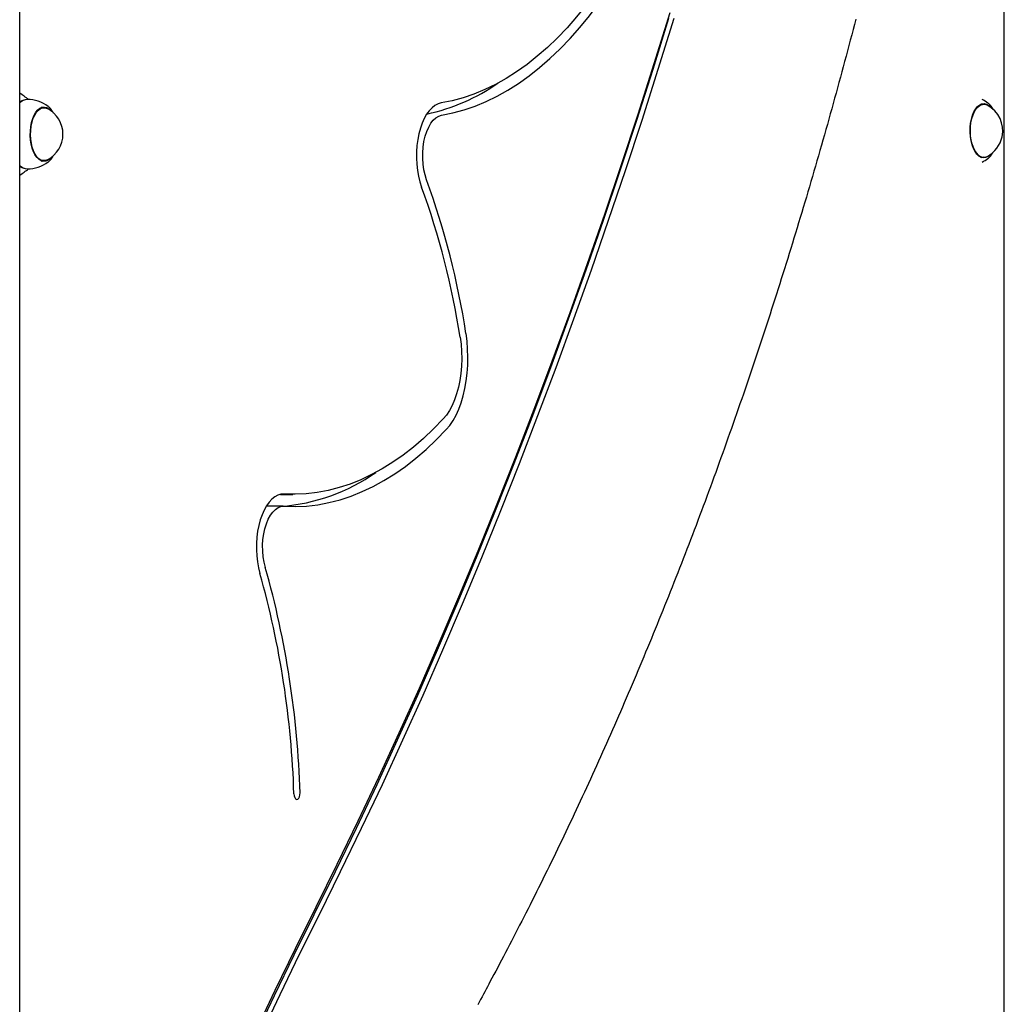
# Model space of a CAD drawing. Extents: x -5382 to 16864, y -5523 to 6083.
# Drawn here: x 845 to 1328, y -1097 to -614 of the extents above; entities that cross this region are included whole.
import ezdxf

# ---------------------------------------------------------------- set-up
doc = ezdxf.new("R2010")
doc.units = 0

msp = doc.modelspace()

# ---------------------------------------------------------------- linework, layer by layer
at = {"color": 7, "linetype": 'Continuous'}
for p, q in [((845.21, -1555.72), (845.21, 249.39)), ((1327.94, -1484.99), (1327.94, -309.88)), ((1317.9, -655.94), (1316.47, -655.94)), ((1317.23, -655.96), (1317.05, -655.85)), ((857.1, -657.61), (855.68, -657.61)), ((856.38, -657.61), (856.08, -657.47)), ((855.68, -683.61), (857.1, -683.61)), ((1316.47, -681.94), (1317.9, -681.94)), ((1316.95, -682.05), (1317.21, -681.94)), ((973.11, -847.15), (979.12, -847.15)), ((974.43, -853.02), (966, -853.02))]:
    msp.add_line(p, q, dxfattribs=at)
for points in [[(1127.32, -601.55), (1122.83, -607.51), (1118.23, -613.15), (1113.54, -618.47), (1108.75, -623.47), (1103.88, -628.13), (1098.93, -632.45), (1093.91, -636.42), (1088.81, -640.04), (1083.66, -643.32), (1078.45, -646.23), (1073.19, -648.78), (1067.89, -650.96), (1062.56, -652.78), (1057.19, -654.23), (1051.8, -655.3)], [(1052.06, -661.28), (1057.55, -660.19), (1063.02, -658.71), (1068.46, -656.86), (1073.87, -654.63), (1079.23, -652.03), (1084.54, -649.06), (1089.8, -645.72), (1094.99, -642.03), (1100.11, -637.97), (1105.16, -633.57), (1110.13, -628.82), (1115.01, -623.72), (1119.8, -618.3), (1124.48, -612.54), (1129.06, -606.47)], [(1163.93, -611.17), (1156.14, -636.17), (1148.19, -660.98), (1140.09, -685.59), (1131.83, -710), (1123.42, -734.21), (1114.85, -758.21), (1106.14, -781.99), (1097.27, -805.56), (1088.26, -828.92), (1079.1, -852.04), (1069.79, -874.95), (1060.34, -897.62), (1050.75, -920.06), (1041.02, -942.26), (1031.14, -964.22), (1021.13, -985.93), (1010.99, -1007.4), (1000.7, -1028.62), (990.29, -1049.59)], [(989.51, -1053.11), (999.94, -1032.1), (1010.25, -1010.83), (1020.42, -989.32), (1030.45, -967.56), (1040.34, -945.55), (1050.1, -923.3), (1059.71, -900.82), (1069.18, -878.1), (1078.5, -855.14), (1087.68, -831.97), (1096.72, -808.57), (1105.6, -784.95), (1114.33, -761.11), (1122.92, -737.06), (1131.35, -712.8), (1139.62, -688.34), (1147.74, -663.68), (1155.71, -638.81), (1163.51, -613.76)], [(992.09, -1053.11), (1002.53, -1032.1), (1012.83, -1010.83), (1023, -989.32), (1033.03, -967.56), (1042.93, -945.55), (1052.68, -923.3), (1062.29, -900.82), (1071.76, -878.1), (1081.09, -855.14), (1090.27, -831.97), (1099.3, -808.57), (1108.19, -784.95), (1116.92, -761.11), (1125.5, -737.06), (1133.93, -712.8), (1142.21, -688.34), (1150.33, -663.68), (1158.29, -638.81), (1166.1, -613.76)], [(1255.13, -614.16), (1254.46, -616.77), (1253.78, -619.37), (1253.1, -621.97), (1252.41, -624.57), (1251.73, -627.16), (1251.04, -629.76), (1250.35, -632.35), (1249.66, -634.94), (1248.96, -637.53), (1248.27, -640.11), (1247.57, -642.69), (1246.87, -645.27), (1246.16, -647.85), (1245.46, -650.43), (1244.75, -653), (1244.04, -655.57), (1243.33, -658.14), (1242.61, -660.71), (1241.9, -663.27), (1241.18, -665.83), (1240.46, -668.39), (1239.73, -670.95), (1239.01, -673.5), (1238.28, -676.05), (1237.55, -678.6), (1236.82, -681.15), (1236.08, -683.69), (1235.35, -686.23), (1234.61, -688.77), (1233.87, -691.31), (1233.13, -693.85), (1232.38, -696.38), (1231.63, -698.91), (1230.88, -701.43), (1230.13, -703.96), (1229.38, -706.48), (1228.62, -709), (1227.87, -711.52), (1227.11, -714.03), (1226.34, -716.54), (1225.58, -719.05), (1224.81, -721.56), (1224.04, -724.06), (1223.27, -726.57), (1222.5, -729.06), (1221.73, -731.56), (1220.95, -734.06), (1220.17, -736.55), (1219.39, -739.04), (1218.61, -741.52), (1217.82, -744.01), (1217.03, -746.49), (1216.24, -748.96), (1215.45, -751.44), (1214.66, -753.91), (1213.86, -756.38), (1213.06, -758.85), (1212.26, -761.32), (1211.46, -763.78), (1210.65, -766.24), (1209.85, -768.7), (1209.04, -771.15), (1208.23, -773.6), (1207.42, -776.05), (1206.6, -778.5), (1205.78, -780.94), (1204.96, -783.38), (1204.14, -785.82), (1203.32, -788.26), (1202.49, -790.69), (1201.67, -793.12), (1200.84, -795.54), (1200.01, -797.97), (1199.17, -800.39), (1198.34, -802.81), (1197.5, -805.23), (1196.66, -807.64), (1195.82, -810.05), (1194.97, -812.46), (1194.13, -814.86), (1193.28, -817.26), (1192.43, -819.66), (1191.58, -822.06), (1190.72, -824.45), (1189.87, -826.84), (1189.01, -829.23), (1188.15, -831.62), (1187.28, -834), (1186.42, -836.38), (1185.55, -838.75), (1184.69, -841.13), (1183.81, -843.5), (1182.94, -845.86), (1182.07, -848.23), (1181.19, -850.59), (1180.31, -852.95), (1179.43, -855.3), (1178.55, -857.66), (1177.66, -860.01), (1176.78, -862.35), (1175.89, -864.7), (1175, -867.04), (1174.11, -869.38), (1173.21, -871.71), (1172.32, -874.05), (1171.42, -876.37), (1170.52, -878.7), (1169.61, -881.02), (1168.71, -883.34), (1167.8, -885.66), (1166.89, -887.98), (1165.98, -890.29), (1165.07, -892.59), (1164.16, -894.9), (1163.24, -897.2), (1162.32, -899.5), (1161.4, -901.8), (1160.48, -904.09), (1159.56, -906.38), (1158.63, -908.67), (1157.7, -910.95), (1156.77, -913.23), (1155.84, -915.51), (1154.91, -917.78), (1153.97, -920.05), (1153.03, -922.32), (1152.09, -924.59), (1151.15, -926.85), (1150.21, -929.11), (1149.26, -931.36), (1148.32, -933.61), (1147.37, -935.86), (1146.41, -938.11), (1145.46, -940.35), (1144.51, -942.59), (1143.55, -944.83), (1142.59, -947.06), (1141.63, -949.29), (1140.67, -951.52), (1139.7, -953.74), (1138.74, -955.96), (1137.77, -958.18), (1136.8, -960.39), (1135.83, -962.6), (1134.85, -964.81), (1133.88, -967.02), (1132.9, -969.22), (1131.92, -971.41), (1130.94, -973.61), (1129.95, -975.8), (1128.97, -977.99), (1127.98, -980.17), (1126.99, -982.35), (1126, -984.53), (1125.01, -986.71), (1124.02, -988.88), (1123.02, -991.05), (1122.02, -993.21), (1121.02, -995.37), (1120.02, -997.53), (1119.02, -999.69), (1118.01, -1001.84), (1117, -1003.99), (1115.99, -1006.13), (1114.98, -1008.27), (1113.97, -1010.41), (1112.95, -1012.54), (1111.94, -1014.68), (1110.92, -1016.8), (1109.9, -1018.93), (1108.88, -1021.05), (1107.85, -1023.17), (1106.83, -1025.28), (1105.8, -1027.39), (1104.77, -1029.5), (1103.74, -1031.6), (1102.71, -1033.7), (1101.67, -1035.8), (1100.64, -1037.89), (1099.6, -1039.98), (1098.56, -1042.07), (1097.52, -1044.15), (1096.48, -1046.22), (1095.44, -1048.29), (1094.4, -1050.34), (1093.37, -1052.38), (1092.34, -1054.4), (1091.32, -1056.41), (1090.3, -1058.4), (1089.29, -1060.37), (1088.29, -1062.32), (1087.29, -1064.25), (1086.3, -1066.16), (1085.32, -1068.05), (1084.34, -1069.93), (1083.37, -1071.78), (1082.4, -1073.61), (1081.44, -1075.43), (1080.49, -1077.24), (1079.54, -1079.03), (1078.59, -1080.81), (1077.65, -1082.58), (1076.71, -1084.35), (1075.76, -1086.12)], [(1051.8, -655.3), (1050.27, -655.74), (1048.77, -656.52), (1047.33, -657.65), (1045.96, -659.1), (1044.69, -660.86), (1043.54, -662.9), (1042.51, -665.2), (1041.63, -667.71), (1040.9, -670.41), (1040.34, -673.26), (1039.95, -676.22), (1039.75, -679.25), (1039.72, -682.31), (1039.88, -685.35), (1040.21, -688.34), (1040.72, -691.22), (1041.41, -693.97), (1042.24, -696.54)], [(1321.25, -680.48), (1320.91, -680.84), (1319.87, -681.65), (1318.79, -682.12), (1317.67, -682.23), (1316.56, -681.98), (1315.49, -681.37), (1314.49, -680.42), (1313.58, -679.16), (1312.78, -677.62), (1312.13, -675.84), (1311.63, -673.87), (1311.3, -671.77), (1311.15, -669.6), (1311.19, -667.4), (1311.41, -665.25), (1311.81, -663.19), (1312.37, -661.3), (1313.08, -659.61), (1313.93, -658.18), (1314.88, -657.04), (1315.92, -656.22), (1317.01, -655.75), (1318.12, -655.65), (1319.23, -655.9), (1320.3, -656.51), (1321.25, -657.4)], [(1315.37, -680.95), (1314.4, -679.96), (1313.53, -678.68), (1312.77, -677.13), (1312.16, -675.36), (1311.7, -673.41), (1311.41, -671.34), (1311.3, -669.2), (1311.37, -667.06), (1311.61, -664.97), (1312.03, -662.98), (1312.61, -661.16), (1313.33, -659.55), (1314.18, -658.2), (1315.12, -657.14), (1316.15, -656.4), (1317.22, -656.01), (1318.31, -655.96), (1319.39, -656.27), (1319.6, -656.38)], [(1317.02, -655.75), (1317.47, -655.9), (1317.56, -655.94)], [(1320.33, -655.68), (1320.02, -655.42), (1319.89, -655.33)], [(1322.56, -658.64), (1322.48, -658.5), (1322.4, -658.35), (1322.33, -658.21), (1322.25, -658.07), (1322.17, -657.93), (1322.09, -657.79), (1322.01, -657.65), (1321.93, -657.52), (1321.84, -657.38), (1321.76, -657.26), (1321.67, -657.13), (1321.58, -657.01), (1321.49, -656.89), (1321.39, -656.77), (1321.3, -656.66), (1321.2, -656.55), (1321.1, -656.44), (1321, -656.34), (1320.89, -656.24), (1320.79, -656.14), (1320.69, -656.04), (1320.58, -655.95), (1320.47, -655.86), (1320.37, -655.76)], [(852.78, -680.83), (851.99, -679.29), (851.33, -677.51), (850.83, -675.55), (850.51, -673.45), (850.36, -671.27), (850.4, -669.08), (850.62, -666.92), (851.01, -664.87), (851.58, -662.97), (852.29, -661.29), (853.14, -659.85), (854.09, -658.71), (855.12, -657.9), (856.21, -657.43), (857.33, -657.32), (858.43, -657.58), (859.5, -658.19), (860.46, -659.07)], [(858.8, -683.17), (857.78, -683.55), (856.69, -683.59), (855.61, -683.28), (854.57, -682.62), (853.61, -681.64), (852.73, -680.35), (851.98, -678.8), (851.36, -677.03), (850.91, -675.08), (850.62, -673.01), (850.51, -670.88), (850.57, -668.73), (850.82, -666.64), (851.24, -664.66), (851.81, -662.84), (852.54, -661.23), (853.38, -659.88), (854.33, -658.82), (855.35, -658.08), (856.42, -657.68), (857.51, -657.64), (858.59, -657.95), (858.8, -658.05)], [(856.22, -657.43), (856.67, -657.58), (856.77, -657.61)], [(859.34, -657.19), (859.22, -657.09), (859.1, -657)], [(861.4, -659.63), (861.32, -659.51), (861.24, -659.39), (861.16, -659.26), (861.08, -659.14), (861, -659.02), (860.92, -658.9), (860.84, -658.79), (860.76, -658.67), (860.68, -658.56), (860.6, -658.45), (860.51, -658.34), (860.43, -658.24), (860.34, -658.14), (860.26, -658.04), (860.17, -657.95), (860.08, -657.86), (860, -657.77), (859.91, -657.69), (859.82, -657.61), (859.73, -657.54), (859.63, -657.47), (859.54, -657.39), (859.45, -657.32), (859.36, -657.25)], [(861.79, -660.34), (861.77, -660.3), (861.75, -660.25), (861.73, -660.21), (861.71, -660.17), (861.69, -660.13), (861.67, -660.09), (861.65, -660.04), (861.62, -660), (861.6, -659.96), (861.57, -659.91), (861.55, -659.87), (861.52, -659.82), (861.49, -659.77), (861.46, -659.73), (861.43, -659.68), (861.4, -659.63)], [(1044.7, -693), (1043.94, -690.61), (1043.36, -688.04), (1042.97, -685.32), (1042.78, -682.53), (1042.78, -679.71), (1042.99, -676.91), (1043.4, -674.21), (1043.99, -671.64), (1044.76, -669.27), (1045.7, -667.13), (1046.78, -665.27), (1047.98, -663.73), (1049.27, -662.54), (1050.64, -661.72), (1052.06, -661.28)], [(1320.35, -682.14), (1320.44, -682.06), (1320.52, -681.99), (1320.61, -681.92), (1320.7, -681.84), (1320.78, -681.76), (1320.87, -681.68), (1320.96, -681.6), (1321.04, -681.51), (1321.13, -681.42), (1321.22, -681.32), (1321.3, -681.22), (1321.39, -681.11), (1321.48, -681), (1321.56, -680.89), (1321.65, -680.77), (1321.73, -680.64), (1321.82, -680.51), (1321.9, -680.38), (1321.98, -680.24), (1322.07, -680.1), (1322.15, -679.96), (1322.23, -679.82), (1322.32, -679.67), (1322.4, -679.53)], [(860.46, -682.15), (860.12, -682.51), (859.08, -683.33), (857.99, -683.8), (856.88, -683.91), (855.77, -683.65), (854.7, -683.04), (853.69, -682.09), (852.78, -680.83)], [(856.07, -683.78), (856.09, -683.78), (856.11, -683.77), (856.13, -683.77), (856.16, -683.76), (856.18, -683.75), (856.2, -683.74), (856.22, -683.73), (856.25, -683.72), (856.27, -683.71), (856.3, -683.69), (856.32, -683.67), (856.35, -683.66), (856.38, -683.64), (856.41, -683.62), (856.44, -683.6), (856.46, -683.58)], [(856.77, -683.61), (856.23, -683.8), (856.22, -683.8)], [(859.1, -684.23), (859.39, -684), (859.61, -683.8)], [(859.68, -683.72), (859.8, -683.6), (859.92, -683.48), (860.04, -683.36), (860.15, -683.24), (860.27, -683.13), (860.38, -683.01), (860.48, -682.89), (860.59, -682.78), (860.68, -682.66), (860.77, -682.55), (860.86, -682.44), (860.94, -682.33), (861.02, -682.23), (861.09, -682.12), (861.16, -682.02), (861.23, -681.92), (861.28, -681.82), (861.34, -681.73), (861.39, -681.64), (861.44, -681.55), (861.49, -681.46), (861.53, -681.37), (861.57, -681.29), (861.62, -681.2)], [(1317.56, -681.94), (1317.03, -682.12), (1317.02, -682.12)], [(1319.89, -682.55), (1320.18, -682.32), (1320.3, -682.22)], [(1061.09, -770.1), (1061.55, -773.59), (1061.81, -777.15), (1061.88, -780.75), (1061.76, -784.34), (1061.45, -787.88), (1060.95, -791.35), (1060.26, -794.68), (1059.41, -797.86), (1058.38, -800.84), (1057.2, -803.59), (1055.88, -806.08), (1054.43, -808.27), (1052.88, -810.16)], [(1054.33, -815.43), (1056.04, -813.38), (1057.63, -811.02), (1059.1, -808.35), (1060.43, -805.42), (1061.6, -802.24), (1062.62, -798.85), (1063.45, -795.28), (1064.11, -791.56), (1064.58, -787.74), (1064.85, -783.85), (1064.93, -779.92), (1064.81, -775.99), (1064.5, -772.11), (1064, -768.3)], [(1052.88, -810.16), (1048.08, -815.1), (1043.19, -819.7), (1038.23, -823.96), (1033.19, -827.87), (1028.09, -831.43), (1022.92, -834.64), (1017.7, -837.49), (1012.44, -839.98), (1007.13, -842.1), (1001.79, -843.85), (996.42, -845.23), (991.03, -846.24), (985.63, -846.88), (980.21, -847.14), (974.8, -847.03)], [(974.71, -853.03), (980.23, -853.14), (985.75, -852.88), (991.27, -852.23), (996.76, -851.2), (1002.24, -849.79), (1007.68, -848), (1013.1, -845.84), (1018.47, -843.3), (1023.79, -840.39), (1029.05, -837.12), (1034.26, -833.49), (1039.39, -829.5), (1044.46, -825.15), (1049.44, -820.46), (1054.33, -815.43)], [(974.8, -847.03), (973.25, -847.13), (971.71, -847.58), (970.22, -848.38), (968.78, -849.53), (967.42, -851), (966.15, -852.77), (965, -854.83), (963.98, -857.13), (963.11, -859.66), (962.39, -862.37), (961.84, -865.22), (961.46, -868.19), (961.26, -871.22), (961.25, -874.28), (961.41, -877.32), (961.76, -880.3), (962.28, -883.18), (962.97, -885.92)], [(965.61, -882.94), (964.99, -880.4), (964.56, -877.71), (964.32, -874.93), (964.29, -872.11), (964.45, -869.31), (964.82, -866.58), (965.38, -863.98), (966.11, -861.56), (967.01, -859.36), (968.06, -857.44), (969.24, -855.83), (970.52, -854.57), (971.87, -853.67), (973.28, -853.15), (974.71, -853.03)], [(979.62, -993.89), (979.75, -994.9), (980.04, -995.76), (980.47, -996.38), (980.98, -996.66), (981.51, -996.59), (981.99, -996.16), (982.37, -995.44), (982.6, -994.5), (982.66, -993.46)], [(990.29, -1049.59), (980.23, -1069.86), (970.3, -1090.39), (960.52, -1111.19), (950.88, -1132.25), (941.39, -1153.55), (932.04, -1175.11), (922.84, -1196.91), (913.79, -1218.96), (904.89, -1241.24), (896.14, -1263.75), (887.55, -1286.5), (879.11, -1309.46), (870.83, -1332.66), (862.71, -1356.06), (854.75, -1379.68), (846.95, -1403.51), (845.21, -1408.92)], [(845.21, -1410.22), (849.33, -1397.48), (856.99, -1374.32), (864.81, -1351.36), (872.77, -1328.61), (880.89, -1306.06), (889.15, -1283.73), (897.56, -1261.61), (906.12, -1239.71), (914.83, -1218.04), (923.68, -1196.59), (932.67, -1175.37), (941.8, -1154.38), (951.07, -1133.64), (960.48, -1113.13), (970.02, -1092.88), (979.7, -1072.87), (989.51, -1053.11)], [(845.21, -1418.31), (846.25, -1415.05), (853.68, -1392.08), (861.26, -1369.31), (869, -1346.72), (876.87, -1324.34), (884.9, -1302.16), (893.07, -1280.18), (901.38, -1258.42), (909.84, -1236.87), (918.43, -1215.53), (927.17, -1194.42), (936.04, -1173.53), (945.05, -1152.87), (954.19, -1132.44), (963.47, -1112.25), (972.88, -1092.29), (982.42, -1072.58), (992.09, -1053.11)], [(1075.76, -1086.12), (1075.12, -1087.32), (1074.48, -1088.52), (1073.84, -1089.73), (1073.19, -1090.95), (1072.53, -1092.2), (1071.85, -1093.46), (1071.17, -1094.76), (1070.47, -1096.08), (1069.76, -1097.45)]]:
    msp.add_lwpolyline(points, dxfattribs=at)
for centre, radius, start, end in [((1024.19, -565.5), 97.42, 282.2044, 304.7095), ((824.11, -684.2), 39.71, 50.351, 57.9005), ((848.26, -659.04), 5.2, 101.4823, 126.5564), ((849.17, -659.18), 5.57, 92.629, 135.29), ((848.92, -670.61), 17, 53.2006, 90), ((1309.71, -668.94), 17, 53.2006, 64.5331), ((1312.99, -668.94), 14.19, 348.1147, 62.2613), ((852.2, -670.61), 14.19, 297.7387, 62.2613), ((1312.99, -668.94), 14.19, 297.7387, 348.1147), ((848.92, -670.61), 17, 270, 306.7994), ((1317.87, -678.23), 3.7, 227.3208, 297.8091), ((1309.71, -668.94), 17, 295.4669, 306.7994), ((848.26, -682.19), 5.2, 233.4509, 258.5105), ((849.17, -682.05), 5.57, 224.7234, 267.3576), ((824.11, -657.03), 39.71, 302.0995, 309.649), ((670.01, -829.12), 398.65, 8.7752, 19.9649), ((676.2, -829.52), 389.45, 8.7752, 19.9649), ((966.47, -760.57), 92.71, 274.239, 305.1469), ((523.06, -1007.76), 459.81, 1.7813, 15.7505), ((530.63, -1007.85), 449.2, 1.7813, 15.7505)]:
    msp.add_arc(centre, radius, start, end, dxfattribs=at)

doc.saveas('drawing.dxf')
